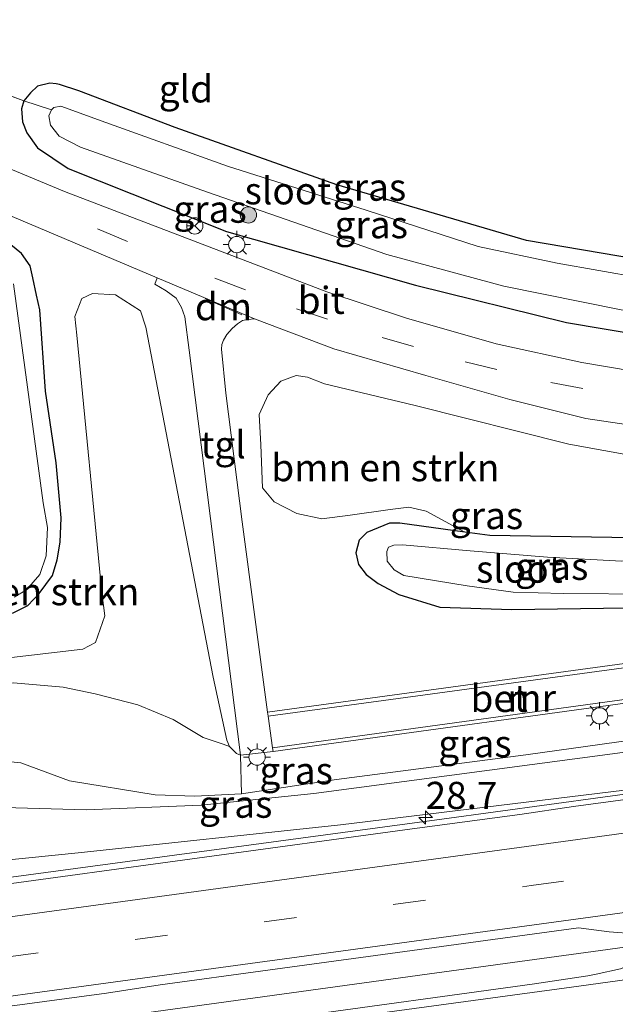
# Model space of a CAD drawing. Units: metres. Extents: x 170000 to 180000, y 575976 to 580363.
# Drawn here: x 170577 to 170631, y 579162 to 579253 of the extents above; entities that cross this region are included whole.
import ezdxf
from ezdxf.enums import TextEntityAlignment as Align

# ---------------------------------------------------------------- set-up
doc = ezdxf.new("R2010")
doc.units = ezdxf.units.M
doc.linetypes.add('IE-TERREINAFSCHEIDING', pattern=[10, 8, -2])
doc.linetypes.add('VW-3-9_STREEP', pattern=[12, 3, -9])
doc.layers.get('0').update_dxf_attribs({"lineweight": 25})
for name, color, linetype, lineweight in [('B-ME-AM-KILOMETR-S-B1', 7, 'Continuous', 18), ('B-ME-BV-GELEIDECONSTRUCTIE-GELEIDERAIL-L-B1', 213, 'BV-GELEIDERAIL', 18), ('B-ME-GR-BOMENSTRUIKEN-GV-B6', 93, 'Continuous', 18), ('B-ME-GR-BOOM-S-B1', 93, 'Continuous', 18), ('B-ME-GW-KRUINLIJN-L-B1', 93, 'Continuous', 18), ('B-ME-GW-TEENLIJN-L-B1', 93, 'Continuous', 18), ('B-ME-IE-GRASLAND-GV-B6', 93, 'Continuous', 18), ('B-ME-IE-GRONDWERKLIJN-GROND_INGERICHT-GV-B6', 253, 'Continuous', 18), ('B-ME-IE-MEUBILAIR_WEGMEUBILAIR-LICHTMAST-S-B1', 8, 'Continuous', 18), ('B-ME-IE-TERREINAFSCHEIDING-DOORGANG-L-B1', 8, 'IE-TERREINAFSCHEIDING-KUNSTMATIG-OPEN', 18), ('B-ME-IE-TERREINAFSCHEIDING-RASTERHEKWERK-L-B1', 8, 'IE-TERREINAFSCHEIDING', 18), ('B-ME-MW-MUUR-GV-B6', 8, 'IE-TERREINAFSCHEIDING-KUNSTMATIG', 18), ('B-ME-OG-WATER-GV-B6', 153, 'Continuous', 18), ('B-ME-VH-VERH_SOORT-BETON-OVERIG-GV-B6', 8, 'IE-TERREINAFSCHEIDING-NATUURLIJK-HOUTWAL', 18), ('B-ME-VH-VERH_SOORT-BITUMEN-GV-B6', 8, 'IE-TERREINAFSCHEIDING-NATUURLIJK-HOUTWAL', 18), ('B-ME-VH-VERH_SOORT-TEGELS-GV-B6', 8, 'Continuous', 18), ('B-ME-VW-MARKERING-39STREEP-015-L-B1', 255, 'VW-3-9_STREEP', 18), ('B-ME-VW-MARKERING-DRIEHOEK-L-B1', 7, 'VW-HAAIETAND70-R-B', 18), ('B-ME-VW-MARKERING-STREEP-015-L-B1', 7, 'Continuous', 18), ('B-ME-VW-MEUBILAIR_WEGMEUBILAIR-RONA-S-B1', 8, 'Continuous', 18)]:
    doc.layers.add(name, color=color, linetype=linetype, lineweight=lineweight)
doc.layers.add('B-ME-GW-INSTEEKWATERGANG-L-B1', color=10, linetype='Continuous')
doc.styles.add('NLCS-ISO', font='NLCS-ISO.TTF')
doc.linetypes.add('BV-GELEIDERAIL', pattern='A,10,-3,[108,NLCS.SHX,S=1,R=0,X=0,Y=0],-3', length=16)
doc.linetypes.add('IE-TERREINAFSCHEIDING-KUNSTMATIG', pattern='A,4,[82,NLCS.SHX,S=0.75,R=90,X=0,Y=0],4,-2', length=10)
doc.linetypes.add('IE-TERREINAFSCHEIDING-KUNSTMATIG-OPEN', pattern='A,7,-1.5,[67,NLCS.SHX,S=0.75,R=0,X=0,Y=0],-1.5', length=10)
doc.linetypes.add('IE-TERREINAFSCHEIDING-NATUURLIJK-HOUTWAL', pattern='A,7,-1.5,[67,NLCS.SHX,S=0.75,R=45,X=0,Y=0],-1.5,7,-1.5,[70,NLCS.SHX,S=0.75,R=0,X=0,Y=0],-1.5', length=20)
doc.linetypes.add('VW-HAAIETAND70-R-B', pattern='A,0,-0.5,[153,NLCS.SHX,S=1,R=180,X=-0.375,Y=0],-0.5', length=1)

# ---------------------------------------------------------------- blocks, each defined once
blk = doc.blocks.new('hecto')
for p, q in [((0, 0.625), (-0.625, 0)), ((0, -0.625), (0, 0.625)), ((-0.625, 0), (0.625, 0)), ((0.625, 0), (0, -0.625))]:
    blk.add_line(p, q)
blk = doc.blocks.new('boom')
h = blk.add_hatch(color=256)
edge = h.paths.add_edge_path()
edge.add_arc((0, 0), 0.75, 0, 360)
blk.add_circle((0, 0), 0.75)
blk = doc.blocks.new('lantaarnpaal')
for p, q in [((0, 0.75), (0, 1.25)), ((-0.75, 0), (-1.25, 0)), ((-0.884, 0.884), (-0.53, 0.53)), ((0.53, 0.53), (0.884, 0.884)), ((0.75, 0), (1.25, 0)), ((-0.53, -0.53), (-0.884, -0.884)), ((0, -0.75), (0, -1.25)), ((0.53, -0.53), (0.884, -0.884))]:
    blk.add_line(p, q)
blk.add_circle((0, 0), 0.75)
blk = doc.blocks.new('wegwijzer')
for q in [(-0.53, -0.53), (0, 0.75), (0.53, -0.53)]:
    blk.add_line((0, 0), q)
blk.add_circle((0, 0), 0.75)

msp = doc.modelspace()

# ---------------------------------------------------------------- linework, layer by layer
at = {"layer": 'B-ME-BV-GELEIDECONSTRUCTIE-GELEIDERAIL-L-B1'}
for points in [[(170530.8453, 579167.8321, 1.9173), (170548.026, 579170.275, 1.719), (170575.79, 579174.005, 1.701), (170615.471, 579179.342, 1.698), (170645.121, 579183.408, 1.683)], [(170646.6994, 579169.5442, 2.1843), (170614.9913, 579165.2213, 2.1718), (170577.3087, 579160.0313, 2.1338), (170567.5801, 579158.7395, 2.1814), (170558.4057, 579157.4591, 2.0968), (170547.9359, 579155.9845, 2.0998), (170536.0327, 579154.4335, 2.1668), (170490.6127, 579148.2473, 2.1368), (170450.8705, 579142.8769, 2.1408), (170443.5261, 579141.8495, 2.1848), (170398.2183, 579135.7417, 2.1778), (170384.1391, 579133.8203, 2.1867), (170383.2809, 579133.7187, 2.1868), (170335.3415, 579127.0997, 2.1001), (170320.2393, 579125.1021, 2.1087), (170310.5231, 579123.7927, 2.1703), (170300.1533, 579122.3735, 2.1742), (170297.3701, 579121.9717, 2.1448), (170290.251, 579121.0093, 2.1445)]]:
    msp.add_polyline3d(points, dxfattribs=at)
at = {"layer": 'B-ME-GR-BOMENSTRUIKEN-GV-B6'}
for points in [[(170553.995, 579191.685, 0.201), (170582.408, 579194.993, 0.081), (170583.552, 579195.611, 0.081), (170584.416, 579198.066, 0.105), (170584.163, 579200.222, 0.135), (170581.834, 579223.891, 0.168), (170581.659, 579225.616, 0.276), (170582.31, 579227.274, 0.306), (170583.284, 579227.739, 0.417), (170585.393, 579227.612, 0.471), (170587.708, 579226.14, 0.39), (170588.2, 579224.633, 0.348), (170594.414, 579192.411, 0.24), (170595.672, 579186.61, 0.243), (170595.915, 579186.041, 0.243), (170595.325, 579186.244, 0.243), (170593.496, 579186.875, 0.252), (170590.731, 579188.524, 0.285), (170587.451, 579189.858, 0.327), (170583.55, 579190.9, 0.357), (170580.595, 579191.486, 0.354), (170576.003, 579191.91, 0.243)], [(170617.582, 579205.765, -0.174), (170614.019, 579207.687, -0.024), (170612.437, 579208.055, -0.012), (170610.694, 579207.835, 0.009), (170607.031, 579207.326, 0.06), (170604.416, 579207, 0.114), (170602.106, 579207.481, 0.192), (170600.013, 579208.548, 0.273), (170598.946, 579209.845, 0.315), (170598.801, 579213.796, 0.33), (170598.63, 579216.585, 0.366), (170599.472, 579218.411, 0.405), (170600.645, 579219.665, 0.411), (170602.047, 579220.192, 0.384), (170603.08, 579220.037, 0.378), (170604.651, 579219.409, 0.363), (170613.01, 579217.409, 0.483), (170627.166, 579213.871, 0.561), (170636.842, 579212.122, 0.483), (170636.736, 579205.181, 0.015), (170619.887, 579205.449, -0.048), (170617.582, 579205.765, -0.174)], [(170576.003, 579191.91, 0.243), (170580.595, 579191.486, 0.354), (170583.55, 579190.9, 0.357), (170587.451, 579189.858, 0.327), (170590.731, 579188.524, 0.285), (170593.496, 579186.875, 0.252), (170595.325, 579186.244, 0.243), (170595.915, 579186.041, 0.243), (170596.566, 579185.406, 0.243), (170596.922, 579185.248, 0.204)], [(170596.922, 579185.248, 0.204), (170597.014, 579181.684, 3.252), (170592.706, 579181.47, 3.465), (170589.047, 579181.587, 3.585), (170581.168, 579182.892, 3.597), (170576.699, 579184.543, 3.576), (170574.84, 579184.726, 3.558)]]:
    msp.add_polyline3d(points, dxfattribs=at)
at = {"layer": 'B-ME-GW-INSTEEKWATERGANG-L-B1'}
for points in [[(170640.446, 579229.701, -0.249), (170623.263, 579232.599, -0.225), (170605.778, 579237.735, -0.207), (170590.911, 579243, -0.249), (170582.041, 579246.39, -0.258), (170580.257, 579246.97, -0.123), (170579.958, 579247.036, -0.048), (170579.374, 579247.077, 0.129), (170578.216, 579246.797, 0.21), (170577.584, 579246.193, 0.252), (170576.979, 579245.465, 0.21), (170576.747, 579244.707, 0.234), (170576.854, 579243.541, 0.249), (170577.235, 579242.52, 0.237), (170578.215, 579241.128, 0.231), (170581.035, 579239.242, 0.129), (170595.628, 579233.43, 0.258), (170613.037, 579228.505, 0.141), (170626.931, 579225.057, 0.252), (170641.178, 579222.661, 0.291)], [(170575.933, 579198.321, -0.297), (170577.346, 579199.019, -0.294), (170578.376, 579200.116, -0.27), (170579.597, 579201.78, -0.282), (170580.048, 579203.232, -0.276), (170580.309, 579204.841, -0.3), (170580.412, 579207.067, -0.306), (170579.937, 579212.133, -0.324), (170578.972, 579218.747, -0.219), (170578.432, 579226.218, 0.123), (170578.139, 579227.582, 0.12), (170577.785, 579229.161, 0.12), (170577.549, 579230.276, 0.081), (170576.739, 579231.405, 0.177), (170575.777, 579232.21, 0.219)], [(170642.997, 579205.152, 0.042), (170636.736, 579205.181, 0.015), (170619.887, 579205.449, -0.048), (170617.582, 579205.765, -0.174), (170611.588, 579206.588, -0.069), (170610.656, 579206.594, -0.03), (170608.543, 579205.726, -0.024), (170607.85, 579205.038, -0.027), (170607.528, 579203.855, -0.063), (170607.797, 579202.774, -0.117), (170608.489, 579201.862, -0.189), (170609.611, 579201.033, -0.225), (170611.49, 579200.037, -0.234), (170615.286, 579198.876, -0.207), (170621.906, 579198.642, -0.24), (170636.67, 579198.857, -0.228), (170643.629, 579199.069, -0.291)]]:
    msp.add_polyline3d(points, dxfattribs=at)
at = {"layer": 'B-ME-GW-KRUINLIJN-L-B1'}
for points in [[(170597.014, 579181.684, 3.252), (170605.75, 579182.986, 3.18), (170623.186, 579185.265, 3.171), (170640.107, 579187.624, 3.072), (170640.442, 579187.671, 3.135), (170644.734, 579188.446, 3.135)], [(170644.809, 579187.729, 3.033), (170640.245, 579186.928, 3.033), (170632.113, 579185.501, 3.144), (170603.677, 579181.719, 3.222), (170593.287, 579180.625, 3.45), (170582.709, 579180.199, 3.687), (170572.962, 579180.495, 3.771), (170563.851, 579180.002, 3.558)], [(170563.856, 579182.663, 3.732), (170567.932, 579183.304, 3.6), (170574.84, 579184.726, 3.558), (170576.699, 579184.543, 3.576), (170581.168, 579182.892, 3.597), (170589.047, 579181.587, 3.585), (170592.706, 579181.47, 3.465), (170597.014, 579181.684, 3.252)]]:
    msp.add_polyline3d(points, dxfattribs=at)
at = {"layer": 'B-ME-GW-TEENLIJN-L-B1'}
for points in [[(170595.915, 579186.041, 0.243), (170595.325, 579186.244, 0.243), (170593.496, 579186.875, 0.252), (170590.731, 579188.524, 0.285), (170587.451, 579189.858, 0.327), (170583.55, 579190.9, 0.357), (170580.595, 579191.486, 0.354), (170576.003, 579191.91, 0.243), (170566.11, 579191.863, 0.225), (170545.981, 579189.741, 0.051), (170510.246, 579185.759, 0.264)], [(170635.038, 579182.362, 0.966), (170606.14, 579178.826, 0.966), (170581.97, 579176.241, 0.855), (170570.127, 579175.052, 0.981)]]:
    msp.add_polyline3d(points, dxfattribs=at)
at = {"layer": 'B-ME-IE-GRASLAND-GV-B6'}
for points in [[(170572.692, 579247.037, 0.15), (170576.979, 579245.465, 0.21), (170576.747, 579244.707, 0.234), (170576.854, 579243.541, 0.249), (170577.235, 579242.52, 0.237), (170578.215, 579241.128, 0.231), (170581.035, 579239.242, 0.129), (170595.628, 579233.43, 0.258), (170613.037, 579228.505, 0.141), (170626.931, 579225.057, 0.252), (170641.178, 579222.661, 0.291), (170641.525, 579219.32, 0.494), (170637.616, 579219.821, 0.504), (170628.349, 579221.381, 0.402), (170620.477, 579223.08, 0.417), (170612.197, 579225.443, 0.375), (170604.875, 579227.893, 0.402), (170580.718, 579237.106, 0.261), (170546.711, 579251.251, 0.315)], [(170640.446, 579229.701, -0.249), (170640.628, 579227.949, -1.353), (170633.768, 579229.184, -1.353), (170626.088, 579230.527, -1.353), (170618.809, 579232.065, -1.353), (170608.495, 579235.411, -1.353), (170595.732, 579239.446, -1.353), (170584.079, 579243.621, -1.353), (170580.816, 579244.819, -1.353), (170580.367, 579244.964, -1.353), (170579.727, 579244.844, -1.353), (170579.513, 579244.645, -1.353), (170576.979, 579245.465, 0.21), (170577.584, 579246.193, 0.252), (170578.216, 579246.797, 0.21), (170579.374, 579247.077, 0.129), (170579.958, 579247.036, -0.048), (170580.257, 579246.97, -0.123), (170582.041, 579246.39, -0.258), (170590.911, 579243, -0.249), (170605.778, 579237.735, -0.207), (170623.263, 579232.599, -0.225), (170640.446, 579229.701, -0.249)], [(170579.513, 579244.645, -1.353), (170579.281, 579244.068, -1.353), (170579.432, 579243.207, -1.353), (170580.221, 579242.196, -1.353), (170582.182, 579241.186, -1.353), (170593.87, 579237.038, -1.353), (170610.39, 579231.328, -1.353), (170621.168, 579228.404, -1.353), (170631.987, 579226.223, -1.353), (170640.936, 579224.989, -1.347), (170641.178, 579222.661, 0.291), (170626.931, 579225.057, 0.252), (170613.037, 579228.505, 0.141), (170595.628, 579233.43, 0.258), (170581.035, 579239.242, 0.129), (170578.215, 579241.128, 0.231), (170577.235, 579242.52, 0.237), (170576.854, 579243.541, 0.249), (170576.747, 579244.707, 0.234), (170576.979, 579245.465, 0.21), (170579.513, 579244.645, -1.353)], [(170562.727, 579240.364, 0.336), (170589.244, 579229.169, 0.324), (170589.018, 579228.596, 0.318), (170590.084, 579227.977, 0.33), (170590.993, 579227.285, 0.33), (170591.491, 579226.441, 0.333), (170591.806, 579225.574, 0.333), (170592.197, 579222.508, 0.303), (170595.821, 579193.958, 0.186), (170596.922, 579185.248, 0.204)], [(170575.777, 579232.21, 0.219), (170576.739, 579231.405, 0.177), (170577.549, 579230.276, 0.081), (170577.785, 579229.161, 0.12), (170578.139, 579227.582, 0.12), (170578.432, 579226.218, 0.123), (170578.972, 579218.747, -0.219), (170579.937, 579212.133, -0.324), (170580.412, 579207.067, -0.306), (170580.309, 579204.841, -0.3), (170580.048, 579203.232, -0.276), (170579.597, 579201.78, -0.282), (170578.376, 579200.116, -0.27), (170577.346, 579199.019, -0.294), (170575.933, 579198.321, -0.297)], [(170575.933, 579198.321, -0.297), (170577.346, 579199.019, -0.294), (170578.376, 579200.116, -0.27), (170579.597, 579201.78, -0.282), (170580.048, 579203.232, -0.276), (170580.309, 579204.841, -0.3), (170580.412, 579207.067, -0.306), (170579.937, 579212.133, -0.324), (170578.972, 579218.747, -0.219), (170578.432, 579226.218, 0.123), (170578.139, 579227.582, 0.12), (170577.785, 579229.161, 0.12), (170577.549, 579230.276, 0.081), (170576.739, 579231.405, 0.177), (170575.777, 579232.21, 0.219)], [(170576.076, 579199.778, -0.918), (170577.209, 579200.453, -0.918), (170578.437, 579201.874, -0.918), (170579.031, 579203.573, -0.918), (170579.14, 579206.198, -0.918), (170578.74, 579208.456, -0.918), (170576.002, 579228.623, -0.918)], [(170596.922, 579185.248, 0.204), (170596.566, 579185.406, 0.243), (170595.915, 579186.041, 0.243), (170595.672, 579186.61, 0.243), (170594.414, 579192.411, 0.24), (170588.2, 579224.633, 0.348), (170587.708, 579226.14, 0.39), (170585.393, 579227.612, 0.471), (170583.284, 579227.739, 0.417), (170582.31, 579227.274, 0.306), (170581.659, 579225.616, 0.276), (170581.834, 579223.891, 0.168), (170584.163, 579200.222, 0.135), (170584.416, 579198.066, 0.105), (170583.552, 579195.611, 0.081), (170582.408, 579194.993, 0.081), (170553.995, 579191.685, 0.201)], [(170638.375, 579194.494, 0.135), (170599.419, 579189.195, 0.24), (170597.077, 579206.724, 0.213), (170595.558, 579218.546, 0.276), (170595.163, 579222.615, 0.321), (170595.189, 579223.037, 0.321), (170595.343, 579223.429, 0.33), (170595.672, 579223.939, 0.381), (170596.142, 579224.498, 0.39), (170596.651, 579224.944, 0.408), (170597.117, 579225.229, 0.453), (170597.605, 579225.328, 0.456), (170598.216, 579225.395, 0.462), (170605.512, 579222.622, 0.489), (170613.992, 579220.184, 0.513), (170621.724, 579217.974, 0.528), (170628.723, 579216.233, 0.549), (170637.189, 579214.952, 0.552)], [(170636.842, 579212.122, 0.483), (170627.166, 579213.871, 0.561), (170613.01, 579217.409, 0.483), (170604.651, 579219.409, 0.363), (170603.08, 579220.037, 0.378), (170602.047, 579220.192, 0.384), (170600.645, 579219.665, 0.411), (170599.472, 579218.411, 0.405), (170598.63, 579216.585, 0.366), (170598.801, 579213.796, 0.33), (170598.946, 579209.845, 0.315), (170600.013, 579208.548, 0.273), (170602.106, 579207.481, 0.192), (170604.416, 579207, 0.114), (170607.031, 579207.326, 0.06), (170610.694, 579207.835, 0.009), (170612.437, 579208.055, -0.012), (170614.019, 579207.687, -0.024), (170617.582, 579205.765, -0.174)], [(170636.67, 579198.857, -0.228), (170621.906, 579198.642, -0.24), (170615.286, 579198.876, -0.207), (170611.49, 579200.037, -0.234), (170609.611, 579201.033, -0.225), (170608.489, 579201.862, -0.189), (170607.797, 579202.774, -0.117), (170607.528, 579203.855, -0.063), (170607.85, 579205.038, -0.027), (170608.543, 579205.726, -0.024), (170610.656, 579206.594, -0.03), (170611.588, 579206.588, -0.069), (170617.582, 579205.765, -0.174), (170619.887, 579205.449, -0.048), (170636.736, 579205.181, 0.015)], [(170617.582, 579205.765, -0.174), (170611.588, 579206.588, -0.069), (170610.656, 579206.594, -0.03), (170608.543, 579205.726, -0.024), (170607.85, 579205.038, -0.027), (170607.528, 579203.855, -0.063), (170607.797, 579202.774, -0.117), (170608.489, 579201.862, -0.189), (170609.611, 579201.033, -0.225), (170611.49, 579200.037, -0.234), (170615.286, 579198.876, -0.207), (170621.906, 579198.642, -0.24), (170636.67, 579198.857, -0.228)], [(170632.047, 579203.102, -1.434), (170625.196, 579203.468, -1.434), (170618.076, 579204.05, -1.434), (170611.825, 579204.608, -1.434), (170611.031, 579204.569, -1.434), (170610.558, 579204.379, -1.434), (170610.405, 579203.969, -1.434), (170610.415, 579203.107, -1.434), (170611.063, 579202.303, -1.434), (170611.96, 579201.774, -1.434), (170617.796, 579200.838, -1.434), (170622.031, 579200.251, -1.434), (170626.622, 579200.117, -1.434), (170635.01, 579200.052, -1.434)], [(170596.922, 579185.248, 0.204), (170599.922, 579185.565, 0.243), (170638.837, 579190.917, 0.747), (170640.107, 579187.624, 3.072), (170623.186, 579185.265, 3.171), (170605.75, 579182.986, 3.18), (170597.014, 579181.684, 3.252), (170596.922, 579185.248, 0.204)], [(170640.107, 579187.624, 3.072), (170640.245, 579186.928, 3.033), (170632.113, 579185.501, 3.144), (170603.677, 579181.719, 3.222), (170593.287, 579180.625, 3.45), (170582.709, 579180.199, 3.687), (170572.962, 579180.495, 3.771), (170563.851, 579180.002, 3.558), (170563.856, 579182.663, 3.732), (170567.932, 579183.304, 3.6), (170574.84, 579184.726, 3.558), (170576.699, 579184.543, 3.576), (170581.168, 579182.892, 3.597), (170589.047, 579181.587, 3.585), (170592.706, 579181.47, 3.465), (170597.014, 579181.684, 3.252), (170605.75, 579182.986, 3.18), (170623.186, 579185.265, 3.171), (170640.107, 579187.624, 3.072)], [(170552.843, 579174.528, 0.981), (170552.412, 579178.953, 3.669), (170563.851, 579180.002, 3.558), (170572.962, 579180.495, 3.771), (170582.709, 579180.199, 3.687), (170593.287, 579180.625, 3.45), (170603.677, 579181.719, 3.222), (170632.113, 579185.501, 3.144), (170640.245, 579186.928, 3.033), (170640.546, 579183.186, 0.966), (170635.038, 579182.362, 0.966), (170606.14, 579178.826, 0.966), (170581.97, 579176.241, 0.855), (170570.127, 579175.052, 0.981), (170569.41, 579175.344, 0.981), (170568.647, 579175.404, 0.981), (170568.447, 579175.319, 0.981), (170562.085, 579175.089, 0.981), (170555.644, 579174.766, 0.981), (170552.843, 579174.528, 0.981)], [(170570.127, 579175.052, 0.981), (170581.97, 579176.241, 0.855), (170606.14, 579178.826, 0.966), (170635.038, 579182.362, 0.966), (170635.114, 579181.5196, 1.1137)], [(170635.114, 579181.5196, 1.1137), (170627.5787, 579180.5167, 1.0975), (170622.6316, 579179.7857, 1.1302), (170612.7179, 579178.473, 1.1203), (170573.0872, 579173.0543, 1.1488)], [(170554.8489, 579159.3484, 1.4335), (170584.5824, 579163.3385, 1.4148), (170589.5249, 579164.0979, 1.4282), (170599.4326, 579165.4577, 1.4345), (170628.0545, 579169.3643, 1.4303), (170630.859, 579168.994, 1.242), (170635.72, 579168.613, 1.197), (170636.291, 579168.413, 1.197), (170636.583, 579168.169, 1.197), (170636.745, 579167.779, 1.2), (170636.681, 579167.574, 1.203), (170636.427, 579167.329, 1.206), (170636.131, 579167.175, 1.215), (170633.993, 579166.506, 1.218), (170631.912, 579165.573, 1.242), (170629.664, 579165.082, 1.251), (170628.9055, 579164.9437, 1.5087), (170623.7683, 579164.1657, 1.4685), (170601.4587, 579161.1125, 1.459), (170598.4967, 579160.6871, 1.4713), (170595.9691, 579160.3583, 1.4623), (170592.5405, 579159.8931, 1.4787), (170575.0835, 579157.5165, 1.4696)]]:
    msp.add_polyline3d(points, dxfattribs=at)
at = {"layer": 'B-ME-IE-GRONDWERKLIJN-GROND_INGERICHT-GV-B6'}
msp.add_polyline3d([(170575.275, 579254.47, 0.089), (170576.309, 579254.513, 0.18), (170610.128, 579255.914, 0.322), (170637.694, 579256.172, 0.322), (170640.446, 579229.701, -0.249), (170623.263, 579232.599, -0.225), (170605.778, 579237.735, -0.207), (170590.911, 579243, -0.249), (170582.041, 579246.39, -0.258), (170580.257, 579246.97, -0.123), (170579.958, 579247.036, -0.048), (170579.374, 579247.077, 0.129), (170578.216, 579246.797, 0.21), (170577.584, 579246.193, 0.252), (170576.979, 579245.465, 0.21), (170572.692, 579247.037, 0.15), (170575.275, 579254.47, 0.089)], dxfattribs=at)
at = {"layer": 'B-ME-IE-TERREINAFSCHEIDING-DOORGANG-L-B1'}
msp.add_line((170572.692, 579247.037, 0.15), (170576.979, 579245.465, 0.21), dxfattribs=at)
at = {"layer": 'B-ME-IE-TERREINAFSCHEIDING-RASTERHEKWERK-L-B1'}
msp.add_line((170576.979, 579245.465, 0.21), (170579.513, 579244.645, -1.353), dxfattribs=at)
at = {"layer": 'B-ME-MW-MUUR-GV-B6'}
msp.add_polyline3d([(170638.837, 579190.917, 0.747), (170599.922, 579185.565, 0.243), (170599.874, 579185.92, 0.213), (170635.161, 579190.752, -1.932), (170638.435, 579191.222, -1.836), (170638.065, 579194.089, -1.89), (170634.717, 579193.619, -1.923), (170599.467, 579188.84, 0.27), (170599.419, 579189.195, 0.24), (170638.375, 579194.494, 0.135), (170638.837, 579190.917, 0.747)], dxfattribs=at)
at = {"layer": 'B-ME-OG-WATER-GV-B6'}
for points in [[(170579.513, 579244.645, -1.353), (170579.727, 579244.844, -1.353), (170580.367, 579244.964, -1.353), (170580.816, 579244.819, -1.353), (170584.079, 579243.621, -1.353), (170595.732, 579239.446, -1.353), (170608.495, 579235.411, -1.353), (170618.809, 579232.065, -1.353), (170626.088, 579230.527, -1.353), (170633.768, 579229.184, -1.353), (170640.628, 579227.949, -1.353), (170640.936, 579224.989, -1.347), (170631.987, 579226.223, -1.353), (170621.168, 579228.404, -1.353), (170610.39, 579231.328, -1.353), (170593.87, 579237.038, -1.353), (170582.182, 579241.186, -1.353), (170580.221, 579242.196, -1.353), (170579.432, 579243.207, -1.353), (170579.281, 579244.068, -1.353), (170579.513, 579244.645, -1.353)], [(170576.002, 579228.623, -0.918), (170578.74, 579208.456, -0.918), (170579.14, 579206.198, -0.918), (170579.031, 579203.573, -0.918), (170578.437, 579201.874, -0.918), (170577.209, 579200.453, -0.918), (170576.076, 579199.778, -0.918)], [(170643.525, 579200.065, -1.434), (170635.01, 579200.052, -1.434), (170626.622, 579200.117, -1.434), (170622.031, 579200.251, -1.434), (170617.796, 579200.838, -1.434), (170611.96, 579201.774, -1.434), (170611.063, 579202.303, -1.434), (170610.415, 579203.107, -1.434), (170610.405, 579203.969, -1.434), (170610.558, 579204.379, -1.434), (170611.031, 579204.569, -1.434), (170611.825, 579204.608, -1.434), (170618.076, 579204.05, -1.434), (170625.196, 579203.468, -1.434), (170632.047, 579203.102, -1.434), (170643.174, 579203.445, -1.434), (170643.525, 579200.065, -1.434)]]:
    msp.add_polyline3d(points, dxfattribs=at)
at = {"layer": 'B-ME-VH-VERH_SOORT-BETON-OVERIG-GV-B6'}
msp.add_polyline3d([(170599.467, 579188.84, 0.27), (170634.717, 579193.619, -1.923), (170638.065, 579194.089, -1.89), (170638.435, 579191.222, -1.836), (170635.161, 579190.752, -1.932), (170599.874, 579185.92, 0.213), (170599.467, 579188.84, 0.27)], dxfattribs=at)
at = {"layer": 'B-ME-VH-VERH_SOORT-BITUMEN-GV-B6'}
for points in [[(170598.216, 579225.395, 0.462), (170589.244, 579229.169, 0.324), (170562.727, 579240.364, 0.336), (170537.883, 579249.995, 0.366), (170541.748, 579250.562, 0.484), (170546.711, 579251.251, 0.315), (170580.718, 579237.106, 0.261), (170604.875, 579227.893, 0.402), (170612.197, 579225.443, 0.375), (170620.477, 579223.08, 0.417), (170628.349, 579221.381, 0.402), (170637.616, 579219.821, 0.504), (170641.525, 579219.32, 0.494), (170641.798, 579216.688, 0.612), (170642.047, 579214.295, 0.559), (170637.189, 579214.952, 0.552), (170628.723, 579216.233, 0.549), (170621.724, 579217.974, 0.528), (170613.992, 579220.184, 0.513), (170605.512, 579222.622, 0.489), (170598.216, 579225.395, 0.462)], [(170573.0872, 579173.0543, 1.1488), (170612.7179, 579178.473, 1.1203), (170622.6316, 579179.7857, 1.1302), (170627.5787, 579180.5167, 1.0975), (170635.114, 579181.5196, 1.1137), (170640.6324, 579182.254, 1.1256)], [(170575.0835, 579157.5165, 1.4696), (170592.5405, 579159.8931, 1.4787), (170595.9691, 579160.3583, 1.4623), (170598.4967, 579160.6871, 1.4713), (170601.4587, 579161.1125, 1.459), (170623.7683, 579164.1657, 1.4685), (170628.9055, 579164.9437, 1.5087), (170629.664, 579165.082, 1.251), (170631.912, 579165.573, 1.242), (170633.993, 579166.506, 1.218), (170636.131, 579167.175, 1.215), (170636.427, 579167.329, 1.206), (170636.681, 579167.574, 1.203), (170636.745, 579167.779, 1.2), (170636.583, 579168.169, 1.197), (170636.291, 579168.413, 1.197), (170635.72, 579168.613, 1.197), (170630.859, 579168.994, 1.242), (170628.0545, 579169.3643, 1.4303), (170599.4326, 579165.4577, 1.4345), (170589.5249, 579164.0979, 1.4282), (170584.5824, 579163.3385, 1.4148), (170554.8489, 579159.3484, 1.4335)]]:
    msp.add_polyline3d(points, dxfattribs=at)
at = {"layer": 'B-ME-VH-VERH_SOORT-TEGELS-GV-B6'}
msp.add_polyline3d([(170596.922, 579185.248, 0.204), (170595.821, 579193.958, 0.186), (170592.197, 579222.508, 0.303), (170591.806, 579225.574, 0.333), (170591.491, 579226.441, 0.333), (170590.993, 579227.285, 0.33), (170590.084, 579227.977, 0.33), (170589.018, 579228.596, 0.318), (170589.244, 579229.169, 0.324), (170598.216, 579225.395, 0.462), (170597.605, 579225.328, 0.456), (170597.117, 579225.229, 0.453), (170596.651, 579224.944, 0.408), (170596.142, 579224.498, 0.39), (170595.672, 579223.939, 0.381), (170595.343, 579223.429, 0.33), (170595.189, 579223.037, 0.321), (170595.163, 579222.615, 0.321), (170595.558, 579218.546, 0.276), (170597.077, 579206.724, 0.213), (170599.419, 579189.195, 0.24), (170599.467, 579188.84, 0.27), (170599.874, 579185.92, 0.213), (170599.922, 579185.565, 0.243), (170596.922, 579185.248, 0.204)], dxfattribs=at)
at = {"layer": 'B-ME-VW-MARKERING-39STREEP-015-L-B1'}
for points in [[(170583.76, 579233.672, 0.423), (170594.559, 579229.133, 0.48), (170602.092, 579226.309, 0.525), (170609.98, 579223.686, 0.516), (170617.61, 579221.449, 0.549), (170625.507, 579219.54, 0.576), (170633.619, 579217.972, 0.558), (170641.798, 579216.688, 0.612)], [(170288.9009, 579127.6032, 1.4275), (170332.9781, 579133.6304, 1.4105), (170381.5254, 579140.2482, 1.4149), (170429.9852, 579146.8633, 1.4138), (170478.3989, 579153.4676, 1.4068), (170526.8328, 579160.0456, 1.4111), (170575.3232, 579166.648, 1.4011), (170623.7037, 579173.2376, 1.3838), (170646, 579176.2719, 1.3889)]]:
    msp.add_polyline3d(points, dxfattribs=at)
at = {"layer": 'B-ME-VW-MARKERING-DRIEHOEK-L-B1'}
msp.add_line((170597.052, 579225.757, 0.441), (170593.652, 579227.278, 0.39), dxfattribs=at)
at = {"layer": 'B-ME-VW-MARKERING-STREEP-015-L-B1'}
for points in [[(170288.1724, 579131.1611, 1.3256), (170288.504, 579131.2063, 1.3256), (170336.8618, 579137.8044, 1.3112), (170385.2458, 579144.4084, 1.314), (170433.598, 579151.0171, 1.3124), (170482.0241, 579157.6287, 1.3037), (170530.3891, 579164.1819, 1.3082), (170578.8642, 579170.7921, 1.2987), (170627.3144, 579177.398, 1.2743), (170645.624, 579179.8888, 1.2829)], [(170289.6266, 579124.0592, 1.5147), (170292.002, 579124.382, 1.515), (170340.4393, 579131.0105, 1.5057), (170388.9289, 579137.6249, 1.5024), (170437.3461, 579144.2258, 1.5069), (170485.7485, 579150.8218, 1.5019), (170534.1781, 579157.3939, 1.5066), (170582.7116, 579164.0128, 1.494), (170631.1752, 579170.6222, 1.4685), (170646.3727, 579172.6877, 1.4757)], [(170290.854, 579118.0649, 1.4867), (170305.4571, 579120.0487, 1.49), (170352.4541, 579126.4695, 1.4691), (170397.6769, 579132.6069, 1.4693), (170445.8375, 579139.1679, 1.4785), (170491.4551, 579145.3983, 1.4758), (170537.9325, 579151.7277, 1.48), (170584.8605, 579158.1077, 1.4789), (170628.0839, 579163.9839, 1.4944), (170631.8687, 579164.5039, 1.52), (170647.0095, 579166.5641, 1.5447)]]:
    msp.add_polyline3d(points, dxfattribs=at)

# ---------------------------------------------------------------- block references
at = {"layer": 'B-ME-AM-KILOMETR-S-B1', "rotation": 90}
msp.add_blockref('hecto', (170613.9648, 579179.5041, 1.95), dxfattribs=at)
at = {"layer": 'B-ME-GR-BOOM-S-B1', "rotation": 90}
msp.add_blockref('boom', (170597.652, 579234.956, -0.735), dxfattribs=at)
at = {"layer": 'B-ME-IE-MEUBILAIR_WEGMEUBILAIR-LICHTMAST-S-B1', "rotation": 90}
for p in [(170596.578, 579232.231, 0.321), (170629.997, 579188.861, 1.083), (170598.445, 579185.068, 0.972)]:
    msp.add_blockref('lantaarnpaal', p, dxfattribs=at)
at = {"layer": 'B-ME-VW-MEUBILAIR_WEGMEUBILAIR-RONA-S-B1', "rotation": 90}
msp.add_blockref('wegwijzer', (170592.713, 579233.95, 0.165), dxfattribs=at)

# ---------------------------------------------------------------- texts
at = {"layer": 'B-ME-AM-KILOMETR-S-B1', "ltscale": 0.2, "style": 'NLCS-ISO'}
msp.add_text('28.7', height=2.5, dxfattribs=at).set_placement((170613.9648, 579179.5041, 1.95), align=Align.BOTTOM_LEFT)
at = {"layer": 'B-ME-GR-BOMENSTRUIKEN-GV-B6', "ltscale": 0.2, "style": 'NLCS-ISO'}
for p in [(170610.2633, 579211.7015), (170577.1022, 579200.287)]:
    msp.add_text('bmn en strkn', height=2.5, dxfattribs=at).set_placement(p, align=Align.MIDDLE_CENTER)
at = {"layer": 'B-ME-IE-GRASLAND-GV-B6', "ltscale": 0.2, "style": 'NLCS-ISO'}
for p in [(170608.8035, 579237.513), (170594.118, 579235.489), (170608.9625, 579234.063), (170619.5785, 579207.295), (170625.5785, 579202.618), (170618.5145, 579186.3005), (170602.048, 579183.813), (170596.479, 579180.728)]:
    msp.add_text('gras', height=2.5, dxfattribs=at).set_placement(p, align=Align.MIDDLE_CENTER)
at = {"layer": 'B-ME-IE-GRONDWERKLIJN-GROND_INGERICHT-GV-B6', "ltscale": 0.2, "style": 'NLCS-ISO'}
msp.add_text('gld', height=2.5, dxfattribs=at).set_placement((170591.8929, 579246.5611), align=Align.MIDDLE_CENTER)
at = {"layer": 'B-ME-MW-MUUR-GV-B6', "ltscale": 0.2, "style": 'NLCS-ISO'}
msp.add_text('mr', height=2.5, dxfattribs=at).set_placement((170623.7372, 579190.5027), align=Align.MIDDLE_CENTER)
at = {"layer": 'B-ME-OG-WATER-GV-B6', "ltscale": 0.2, "style": 'NLCS-ISO'}
for p in [(170601.2858, 579237.179), (170622.6035, 579202.3625)]:
    msp.add_text('sloot', height=2.5, dxfattribs=at).set_placement(p, align=Align.MIDDLE_CENTER)
at = {"layer": 'B-ME-VH-VERH_SOORT-BETON-OVERIG-GV-B6', "ltscale": 0.2, "style": 'NLCS-ISO'}
msp.add_text('bet', height=2.5, dxfattribs=at).set_placement((170620.7409, 579190.4689), align=Align.MIDDLE_CENTER)
at = {"layer": 'B-ME-VH-VERH_SOORT-BITUMEN-GV-B6', "ltscale": 0.2, "style": 'NLCS-ISO'}
msp.add_text('bit', height=2.5, dxfattribs=at).set_placement((170604.3565, 579227.1011), align=Align.MIDDLE_CENTER)
at = {"layer": 'B-ME-VH-VERH_SOORT-TEGELS-GV-B6', "ltscale": 0.2, "style": 'NLCS-ISO'}
msp.add_text('tgl', height=2.5, dxfattribs=at).set_placement((170595.3165, 579213.8083), align=Align.MIDDLE_CENTER)
at = {"layer": 'B-ME-VW-MARKERING-DRIEHOEK-L-B1', "ltscale": 0.2, "style": 'NLCS-ISO'}
msp.add_text('dm', height=2.5, dxfattribs=at).set_placement((170595.352, 579226.5175), align=Align.MIDDLE_CENTER)

doc.saveas('drawing.dxf')
